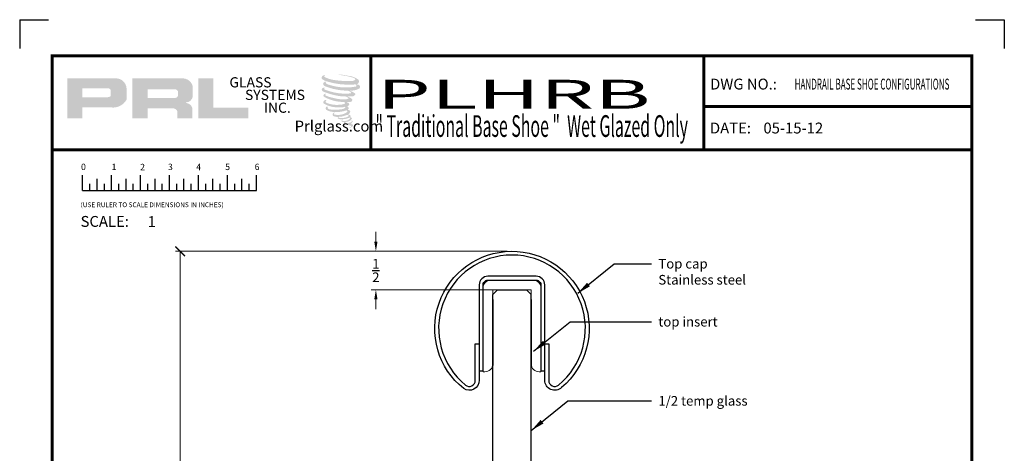
# Model space of a CAD drawing. Units: inches. Extents: x -500 to 210, y -112 to 565.
# Drawn here: x -428 to -415, y 390 to 395 of the extents above; entities that cross this region are included whole.
import ezdxf
from ezdxf.enums import TextEntityAlignment as Align

# ---------------------------------------------------------------- set-up
doc = ezdxf.new("R2010")
doc.units = ezdxf.units.IN
doc.header["$MEASUREMENT"] = 0
doc.linetypes.add('HIDDEN', pattern=[0.375, 0.25, -0.125])
doc.layers.add('3', color=3, linetype='Continuous')
doc.layers.add('TITLE_BLOCK', color=7, linetype='Continuous')
doc.layers.add('SHEET', color=40, linetype='Continuous', plot=False)
doc.layers.add('THICK', color=5, linetype='Continuous', lineweight=120)
doc.styles.add('PRL 18', font='ARIALN.TTF', dxfattribs={"height": 0.125})
doc.styles.add('PRL QUART', font='ARIALN.TTF', dxfattribs={"height": 0.25})
doc.styles.add('ROMANS', font='ROMANS.shx', dxfattribs={"height": 0.125})
doc.styles.add('ROMANT', font='romant', dxfattribs={"height": 0.091})
doc.styles.add('SIMPLEX-094', font='simplex.shx', dxfattribs={"height": 0.094})
doc.styles.get("Standard").update_dxf_attribs({"font": 'arial.ttf'})
doc.dimstyles.new('PRL 18', dxfattribs={"dimtxt": 0.125, "dimasz": 0.125, "dimexe": 0.0625, "dimexo": 0.0625, "dimgap": 0.09, "dimtad": 0, "dimtih": 1, "dimtoh": 1, "dimdec": 4, "dimzin": 12, "dimdsep": 46, "dimlunit": 5, "dimtxsty": 'PRL 18', "dimcen": 0.09, "dimclrd": 1, "dimclre": 3, "dimclrt": 7, "dimadec": 3, "dimazin": 3, "dimtm": 1e-09, "dimtfac": 1, "dimtdec": 4, "dimtofl": 0, "dimtmove": 0, "dimatfit": 3, "dimfxl": 1, "dimtolj": 1, "dimtzin": 0, "dimlwd": 5, "dimlwe": 5, "dimarcsym": 0})
doc.dimstyles.new('PRL 18_1', dxfattribs={"dimtxt": 0.125, "dimasz": 0.125, "dimexe": 0.0625, "dimexo": 0.0625, "dimgap": 0.09, "dimtad": 1, "dimdec": 4, "dimzin": 12, "dimdsep": 46, "dimlunit": 5, "dimtxsty": 'PRL 18', "dimblk": 'ARCHTICK', "dimcen": 0.09, "dimclrd": 1, "dimclre": 3, "dimclrt": 7, "dimadec": 3, "dimazin": 3, "dimtm": 1e-09, "dimtfac": 1, "dimtdec": 4, "dimtofl": 0, "dimtmove": 0, "dimatfit": 3, "dimfxl": 1, "dimtolj": 1, "dimtzin": 0, "dimlwd": 5, "dimlwe": 5, "dimarcsym": 0})
doc.dimstyles.get("Standard").update_dxf_attribs({"dimtxt": 0.18, "dimasz": 0.18, "dimexe": 0.18, "dimexo": 0.0625, "dimgap": 0.09, "dimtad": 0, "dimtih": 1, "dimtoh": 1, "dimdec": 4, "dimzin": 0, "dimdsep": 46, "dimtxsty": 'Standard', "dimcen": 0.09, "dimadec": 0, "dimazin": 0, "dimtfac": 1, "dimtdec": 4, "dimtofl": 0, "dimtmove": 0, "dimatfit": 3, "dimfxl": 1, "dimtolj": 1, "dimtzin": 0, "dimarcsym": 0})

# ---------------------------------------------------------------- blocks, each defined once
blk = doc.blocks.new('top insert')
at = {"color": 7, "linetype": 'Continuous', "lineweight": 15}
for points in [[(-0.275, 0, 0.4142136), (-0.375, -0.1)], [(0.375, -0.1, 0.4142136), (0.275, 0)], [(-0.35, -1.1875, 0.4142136), (-0.25, -1.0875)], [(0.25, -1.0875, 0.4142136), (0.35, -1.1875)]]:
    blk.add_lwpolyline(points, format="xyb", dxfattribs=at)
for points in [[(-0.275, 0), (0.275, 0)], [(-0.375, -1.1875), (-0.375, -0.1)], [(0.25, -0.125), (-0.25, -0.125)], [(-0.25, -0.125), (-0.25, -1.0875)], [(0.25, -1.0875), (0.25, -0.125)], [(0.375, -0.1), (0.375, -1.1875)], [(-0.35, -1.1875), (-0.375, -1.1875)], [(0.375, -1.1875), (0.35, -1.1875)]]:
    blk.add_lwpolyline(points, dxfattribs=at)
blk = doc.blocks.new('2TCSS')
at = {"color": 1}
blk.add_lwpolyline([(0.425, -1.298), (0.425, -0.825), (0.475, -0.825), (0.475, -1.3, 0.632885), (0.602, -1.36, 2.799327), (-0.602, -1.36, 0.632885), (-0.475, -1.3), (-0.475, -0.825), (-0.425, -0.825), (-0.425, -1.298, -0.607321), (-0.625, -1.406, -2.799327), (0.642, -1.392, -0.66758)], format="xyb", close=True, dxfattribs=at)
blk.add_lwpolyline([(0.425, -0.062, 0.41428), (0.313, 0.05), (-0.313, 0.05, 0.41428), (-0.425, -0.062), (-0.425, -1.177), (-0.375, -1.177), (-0.375, -0.066, -0.430601), (-0.313, 0), (0.313, 0, -0.430528), (0.375, -0.066), (0.375, -1.177), (0.425, -1.177), (0.425, -0.06)], format="xyb", dxfattribs=at)
blk = doc.blocks.new('A$C4A63234B')
for p, q in [((0.014, 0.1591), (0.014, 0.2895)), ((0.139, 0.1591), (0.139, 0.26)), ((0.264, 0.1591), (0.264, 0.2895)), ((0.389, 0.1591), (0.389, 0.26)), ((0.514, 0.1591), (0.514, 0.2895)), ((0.639, 0.1591), (0.639, 0.26)), ((0.764, 0.1591), (0.764, 0.2895)), ((0.889, 0.1591), (0.889, 0.26)), ((1.014, 0.1591), (1.014, 0.2895)), ((1.139, 0.1591), (1.139, 0.26)), ((1.264, 0.1591), (1.264, 0.2895)), ((1.389, 0.1591), (1.389, 0.26)), ((1.514, 0.1591), (1.514, 0.2895)), ((0.0765, 0.1591), (0.0765, 0.2146)), ((0.2015, 0.1591), (0.2015, 0.2146)), ((0.3265, 0.1591), (0.3265, 0.2146)), ((0.4515, 0.1591), (0.4515, 0.2146)), ((0.5765, 0.1591), (0.5765, 0.2146)), ((0.7015, 0.1591), (0.7015, 0.2146)), ((0.8265, 0.1591), (0.8265, 0.2146)), ((0.9515, 0.1591), (0.9515, 0.2146)), ((1.0765, 0.1591), (1.0765, 0.2146)), ((1.2015, 0.1591), (1.2015, 0.2146)), ((1.3265, 0.1591), (1.3265, 0.2146)), ((1.4515, 0.1591), (1.4515, 0.2146)), ((0.014, 0.1591), (1.514, 0.1591))]:
    blk.add_line(p, q)
for s, p in [('0', (0, 0.3344)), ('1', (0.2639, 0.3344)), ('2', (0.5107, 0.3333)), ('3', (0.7508, 0.3344)), ('4', (0.9944, 0.3333)), ('5', (1.2448, 0.3344)), ('6', (1.4992, 0.3344))]:
    blk.add_text(s, height=0.055).set_placement(p)
at = {"style": 'ROMANS'}
blk.add_text('(USE RULER TO SCALE DIMENSIONS IN INCHES)', height=0.041147, dxfattribs=at).set_placement((-0.0035, 0.0137))
blk = doc.blocks.new('PRL LOGO1')
h = blk.add_hatch(color=256)
h.paths.add_polyline_path([(0, 0.168), (0.262, 0.168), (0.262, 0.354), (0.768, 0.354, 0.29258), (1.023, 0.488), (1.023, 0.69, 0.385843), (0.845, 0.857), (0, 0.857)])
h.paths.add_polyline_path([(0.261, 0.686), (0.698, 0.686, -0.284939), (0.752, 0.654), (0.752, 0.552), (0.737, 0.544), (0.716, 0.534), (0.69, 0.53), (0.261, 0.53)], flags=16)
h = blk.add_hatch(color=256)
h.paths.add_polyline_path([(1.123, 0.857), (1.123, 0.168), (1.387, 0.168), (1.387, 0.339), (1.818, 0.339, -0.316464), (1.902, 0.287), (1.902, 0.168), (2.161, 0.168), (2.161, 0.343, 0.298521), (2.052, 0.433, -1), (2.052, 0.441, 0.359864), (2.166, 0.543), (2.166, 0.723, 0.348702), (1.986, 0.857)])
h.paths.add_polyline_path([(1.858, 0.669, -0.233043), (1.911, 0.635), (1.911, 0.554, -0.239134), (1.868, 0.519), (1.39, 0.519), (1.39, 0.669)], flags=16)
for points in [[(3.124, 0.168), (3.124, 0.353), (2.523, 0.353), (2.523, 0.857), (2.261, 0.857), (2.261, 0.168)], [(5.029, 0.776, 0.188116), (5.031, 0.831, 0.159844), (4.851, 0.901, 0.055788), (4.706, 0.922, 0.015902), (4.687, 0.922, 0.497972), (4.688, 0.917, 0.009306), (4.716, 0.915, -0.014574), (4.757, 0.909, -0.028225), (4.841, 0.894, -0.02589), (4.931, 0.871, -0.201134), (4.975, 0.841, -0.258501), (4.907, 0.812, -0.04844), (4.594, 0.831, -0.070106), (4.451, 0.877, -0.83762), (4.448, 0.91, 0.699349), (4.447, 0.915, 0.453454), (4.391, 0.854, 0.104663), (4.457, 0.814, 0.084703), (4.846, 0.75, 0.052743), (4.965, 0.753, -1.33648), (4.967, 0.713, -0.12158), (4.523, 0.746, -0.170386), (4.462, 0.778, -0.171829), (4.467, 0.791, 0.376775), (4.476, 0.8, 0.117217), (4.446, 0.798, 0.69568), (4.44, 0.726, 0.091224), (4.81, 0.646, -0.034168), (4.845, 0.644, -0.159202), (4.9, 0.612, -0.48899), (4.889, 0.599, -0.048736), (4.774, 0.594, -0.089234), (4.446, 0.664, -0.275648), (4.433, 0.678, -0.322524), (4.447, 0.689, 0.739414), (4.446, 0.694, 0.354825), (4.393, 0.673, 0.352108), (4.431, 0.625, 0.072134), (4.746, 0.546, -0.065423), (4.819, 0.542, -0.122908), (4.858, 0.513, -0.182883), (4.787, 0.495, -0.083798), (4.606, 0.517, -0.058678), (4.466, 0.559, -0.31353), (4.454, 0.576, -0.423546), (4.462, 0.585, 0.571342), (4.449, 0.591, 0.431559), (4.425, 0.544, 0.128636), (4.754, 0.45, -0.502759), (4.796, 0.424, -0.13728), (4.704, 0.402, -0.128183), (4.475, 0.435, -0.647197), (4.472, 0.473, 1.044136), (4.464, 0.484, 0.531226), (4.423, 0.428, 0.1375), (4.641, 0.358, 0.072096), (4.789, 0.363, -1.041997), (4.801, 0.353, -0.166372), (4.75, 0.326, -0.054214), (4.597, 0.316, -0.033411), (4.527, 0.322, -0.305136), (4.494, 0.348, -0.38226), (4.498, 0.36, 0.579273), (4.474, 0.365, 0.443104), (4.473, 0.312, 0.131645), (4.623, 0.276, 0.09842), (4.808, 0.301, -0.668694), (4.835, 0.28, -0.114979), (4.771, 0.242, -0.14896), (4.605, 0.234, -0.377121), (4.618, 0.262, 0.613591), (4.6, 0.263, 0.712205), (4.608, 0.2, 0.104928), (4.698, 0.193, 0.099138), (4.812, 0.22, -0.284138), (4.854, 0.219, -0.645048), (4.854, 0.202, -0.097607), (4.783, 0.176, -0.08527), (4.7, 0.175, 0.020474), (4.687, 0.183, 0.915555), (4.673, 0.165, 0.201141), (4.724, 0.152, 0.115787), (4.849, 0.17, -0.024421), (4.872, 0.179, -0.674398), (4.88, 0.164, -0.20123), (4.802, 0.122, -0.084659), (4.755, 0.12, -0.490424), (4.75, 0.133, -0.140803), (4.755, 0.14, 0.743695), (4.746, 0.144, 0.305093), (4.737, 0.113, 0.26123), (4.776, 0.101, -0.480776), (4.779, 0.095, 0.568578), (4.801, 0.068, 0.005865), (4.832, 0.067, -0.519779), (4.834, 0.064, 0.355831), (4.841, 0.054, -0.003798), (4.862, 0.048, 0.071718), (4.877, 0.044, 0.006809), (4.895, 0.04, -0.130027), (4.903, 0.031, -0.370223), (4.896, 0.019, 0.008074), (4.883, 0.012, -0.047094), (4.878, 0.009, 0.340972), (4.876, 0.01, 0.369429), (4.874, 0.003, 0.541879), (4.883, 0.002, 0.112943), (4.932, 0.034, 0.098992), (4.934, 0.047, 0.214097), (4.93, 0.055, 0.064262), (4.911, 0.066, -0.195389), (4.902, 0.081, 0.158356), (4.928, 0.108, 0.319582), (4.919, 0.124, 0.064135), (4.908, 0.129, 0.495269), (4.905, 0.124, -0.364876), (4.913, 0.108, -0.078265), (4.883, 0.093, -0.076482), (4.836, 0.085, -0.028807), (4.813, 0.085, -0.954581), (4.813, 0.105, 0.028997), (4.849, 0.112, 0.243571), (4.914, 0.163, 0.437317), (4.899, 0.181, -0.396679), (4.888, 0.19, 0.229517), (4.895, 0.207, 0.213949), (4.869, 0.229, 0.028078), (4.86, 0.229, -0.300785), (4.851, 0.236, 0.211446), (4.887, 0.28, 0.334129), (4.869, 0.306, 0.069023), (4.852, 0.313, -0.037094), (4.845, 0.313, -0.641982), (4.846, 0.319, 0.574189), (4.842, 0.369, -0.732933), (4.841, 0.38, 0.296257), (4.87, 0.405, 0.308327), (4.835, 0.441, -0.688207), (4.83, 0.446, -0.168244), (4.849, 0.447, 0.190813), (4.915, 0.464, 0.246056), (4.918, 0.5, 0.086086), (4.844, 0.541, -0.908201), (4.844, 0.545, 0.024082), (4.921, 0.547, 0.245014), (4.962, 0.564, 0.29762), (4.972, 0.592, 0.114313), (4.888, 0.637, -0.091707), (4.879, 0.642, -0.562173), (4.882, 0.644, 0.064665), (4.978, 0.656, 0.06927), (5.045, 0.685, 0.28756), (5.055, 0.714, 0.37225), (5.015, 0.749, -0.052185), (5.001, 0.755, -0.360932), (5.007, 0.761, 0.213876)]]:
    blk.add_hatch(color=256).paths.add_polyline_path(points)
at = {"char_height": 0.1757, "width": 1.58178, "attachment_point": 1}
for s, insert in [('GLASS', (2.8, 0.877)), ('SYSTEMS', (3.069, 0.66)), ('INC.', (3.396, 0.438))]:
    blk.add_mtext(s, dxfattribs=dict(at, insert=insert))
at = {"insert": (4.063, 0.126), "char_height": 0.1875, "attachment_point": 1}
blk.add_mtext('\\pi-0.73107;Prlglass.com', dxfattribs=at)
blk = doc.blocks.new('PRL_ARCH_P')
for p in [(-3.969, 10.0594), (-3.969, 0.5085)]:
    blk.add_point(p)
at = {"layer": 'THICK', "const_width": 0.025}
blk.add_lwpolyline([(-3.969, 0), (3.969, 0), (3.969, 10.437), (-3.969, 10.437)], close=True, dxfattribs=at)
for points in [[(-1.219, 10.437), (-1.219, 9.6245)], [(1.656, 10.437), (1.656, 9.6245)], [(1.656, 9.9995), (3.969, 9.9995)], [(-3.969, 9.6245), (3.969, 9.6245)]]:
    blk.add_lwpolyline(points, dxfattribs=at)
at = {"xscale": 0.5, "yscale": 0.5, "zscale": 0.5}
blk.add_blockref('PRL LOGO1', (-3.8393, 9.814), dxfattribs=at)
at = {"layer": 'SHEET'}
blk.add_blockref('A$C4A63234B', (-3.7206, 9.1158), dxfattribs=at)
at = {"style": 'SIMPLEX-094'}
for s, p in [('DWG NO.:', (1.7098, 10.1463)), ('DATE:', (1.709, 9.7663))]:
    blk.add_text(s, height=0.094, dxfattribs=at).set_placement(p)
for tag, height, style, width, p, p2 in [('PRODUCT', 0.25, 'ROMANT', 1.543709, (-1.169, 9.9803), (1.606, 9.9803)), ('DWG_NO_F', 0.094, 'SIMPLEX-094', 1.745692, (2.4398, 10.1462), (3.776, 10.1462)), ('TYPE1', 0.125, 'ROMANT', 4.688377, (-1.1792, 9.737), (1.6115, 9.737))]:
    blk.add_attdef(tag, text='', height=height, dxfattribs=dict(style=style, width=width)).set_placement(p, p2, align=Align.FIT)
blk.add_attdef('DATE', (2.1704, 9.7663), '', height=0.094, dxfattribs=at)
at = {"layer": 'SHEET', "style": 'ROMANT'}
blk.add_text('SCALE:', height=0.094, dxfattribs=at).set_placement((-3.7244, 8.9593))
blk.add_attdef('SCALE', (-3.146, 8.9578), '', height=0.094, dxfattribs=at)
blk = doc.blocks.new('*D311')
at = {"layer": '3', "color": 1, "lineweight": 5, "transparency": 16777216}
for p, q in [((-423.284, 392.257), (-423.284, 392.382)), ((-423.284, 391.507), (-423.284, 391.382))]:
    blk.add_line(p, q, dxfattribs=at)
at = {"layer": '3', "color": 3, "lineweight": 5, "transparency": 16777216}
for p, q in [((-421.584, 392.132), (-423.346, 392.132)), ((-421.771, 391.632), (-423.346, 391.632))]:
    blk.add_line(p, q, dxfattribs=at)
at = {"layer": '3', "color": 1, "transparency": 16777216}
for points in [[(-423.305, 392.257), (-423.263, 392.257), (-423.284, 392.132)], [(-423.305, 391.507), (-423.263, 391.507), (-423.284, 391.632)]]:
    blk.add_solid(points, dxfattribs=at)
at = {"layer": 'Defpoints', "color": 0, "transparency": 16777216}
for p in [(-421.521, 392.132), (-423.284, 391.632), (-421.709, 391.632)]:
    blk.add_point(p, dxfattribs=at)
at = {"layer": '3', "color": 7, "transparency": 16777216, "insert": (-423.284, 391.882), "char_height": 0.125, "attachment_point": 5, "style": 'PRL 18'}
blk.add_mtext('\\A1;{\\H1.000000x;\\S1/2;}', dxfattribs=at)
blk = doc.blocks.new('_ARCHTICK')
at = {"color": 0, "linetype": 'ByBlock', "const_width": 0.15}
blk.add_lwpolyline([(-0.5, -0.5), (0.5, 0.5)], dxfattribs=at)
blk = doc.blocks.new('*D314')
at = {"color": 3, "lineweight": 5, "transparency": 16777216}
for p, q in [((-421.584, 392.132), (-425.88, 392.132)), ((-424.584, 383.668), (-425.88, 383.668))]:
    blk.add_line(p, q, dxfattribs=at)
at = {"color": 1, "lineweight": 5, "transparency": 16777216}
blk.add_line((-425.818, 383.668), (-425.818, 392.132), dxfattribs=at)
at = {"layer": 'Defpoints', "color": 0, "transparency": 16777216}
for p in [(-425.818, 392.132), (-421.521, 392.132), (-424.522, 383.668)]:
    blk.add_point(p, dxfattribs=at)
at = {"color": 1, "lineweight": 5, "transparency": 16777216, "xscale": 0.125, "yscale": 0.125, "zscale": 0.125}
for p, rotation in [((-425.818, 392.132), 90), ((-425.818, 383.668), 270)]:
    blk.add_blockref('_ARCHTICK', p, dxfattribs=dict(at, rotation=rotation))
at = {"color": 7, "transparency": 16777216, "insert": (-425.97, 387.9), "char_height": 0.125, "attachment_point": 5, "rotation": 90, "style": 'PRL 18'}
blk.add_mtext('\\A1;42', dxfattribs=at)

msp = doc.modelspace()

# ---------------------------------------------------------------- linework, layer by layer
for p, q in [((-421.708877, 391.632156), (-421.77142, 391.569614)), ((-421.77142, 385.01062), (-421.77142, 391.569614)), ((-421.708877, 391.632156), (-421.333877, 391.632156)), ((-421.271377, 391.569656), (-421.333877, 391.632156)), ((-421.27142, 385.01062), (-421.27142, 391.569699)), ((-421.771377, 391.507156), (-421.77142, 390.650584)), ((-421.271377, 391.507156), (-421.27142, 390.650584))]:
    msp.add_line(p, q)
msp.add_arc((-421.52142, 391.132096), 0.94, 232.7826335, 232.9274035)
at = {"layer": 'SHEET'}
for p, q in [((-427.89642, 395.134241), (-427.52142, 395.134241)), ((-427.89642, 395.134241), (-427.89642, 394.759241)), ((-415.52142, 395.134241), (-415.14642, 395.134241)), ((-415.14642, 395.134241), (-415.14642, 394.759241))]:
    msp.add_line(p, q, dxfattribs=at)

# ---------------------------------------------------------------- block references
at = {"color": 0}
msp.add_blockref('2TCSS', (-421.521377, 391.757156), dxfattribs=at)
at = {"layer": '3', "color": 0, "linetype": 'HIDDEN'}
msp.add_blockref('top insert', (-421.521377, 391.757156), dxfattribs=at)
at = {"layer": 'TITLE_BLOCK'}
ref = msp.add_blockref('PRL_ARCH_P', (-421.52142, 379.009241), dxfattribs=dict(at, xscale=1.5, yscale=1.5, zscale=1.5))
ref.add_attrib('TYPE1', '" Traditional Base Shoe "  Wet Glazed Only', dxfattribs={"layer": '0', "height": 0.28125, "width": 0.535955}).set_placement((-423.290152, 393.614675), (-419.24307, 393.614675), align=Align.FIT)
ref.add_attrib('PRODUCT', 'PLHRB', dxfattribs={"layer": '0', "height": 0.375, "style": 'PRL QUART', "width": 2.478856}).set_placement((-423.27492, 393.979702), (-419.725304, 393.979702), align=Align.FIT)
ref.add_attrib('DWG_NO_F', 'HANDRAIL BASE SHOE CONFIGURATIONS', dxfattribs={"layer": '0', "height": 0.141, "style": 'SIMPLEX-094', "width": 0.467889}).set_placement((-417.86167, 394.228501), (-415.857366, 394.228501), align=Align.FIT)
ref.add_attrib('DATE', '05-15-12', (-418.265803, 393.658757), dxfattribs={"layer": '0', "height": 0.141, "style": 'SIMPLEX-094'})
ref.add_attrib('SCALE', '1', (-426.240407, 392.446015), dxfattribs={"layer": 'SHEET', "height": 0.141, "style": 'ROMANT'})

# ---------------------------------------------------------------- texts
at = {"layer": '3', "color": 0, "linetype": 'HIDDEN', "char_height": 0.125, "attachment_point": 1}
for s, insert in [('\\A1;Top cap\\P{\\A0;Stainless steel\\H1.2671x; }', (-419.626189, 392.033138)), ('\\A1;top insert ', (-419.626189, 391.281413)), ('\\A1;1/2 temp glass', (-419.626189, 390.255236))]:
    msp.add_mtext(s, dxfattribs=dict(at, insert=insert))

# ---------------------------------------------------------------- dimensions: what is measured, and where the dimension line sits
dim = msp.add_linear_dim(base=(-425.817572, 392.132156), p1=(-424.521906, 383.667554), p2=(-421.52142, 392.132156), angle=90, text='42', dimstyle='PRL 18_1')
dim.commit()
dim.dimension.update_dxf_attribs({"geometry": '*D314', "text_midpoint": (-425.970328, 387.899855)})
at = {"layer": '3', "color": 0}
dim = msp.add_linear_dim(base=(-423.283796, 391.632156), p1=(-421.52142, 392.132156), p2=(-421.708877, 391.632156), angle=90, dimstyle='PRL 18', dxfattribs=at)
dim.commit()
dim.dimension.update_dxf_attribs({"geometry": '*D311', "text_midpoint": (-423.283796, 391.882156)})

# ---------------------------------------------------------------- leaders
for points in [[(-420.670696, 391.586625), (-420.19968, 391.970638), (-419.716189, 391.970638)], [(-421.241109, 390.8349), (-420.770092, 391.218913), (-419.716189, 391.218913)], [(-421.271377, 389.808723), (-420.800361, 390.192736), (-419.716189, 390.192736)]]:
    msp.add_leader(points, dimstyle='Standard', override={"dimgap": 0.09, "dimtad": 0, "dimlfac": 1, "dimadec": 0}, dxfattribs=at)

doc.saveas('drawing.dxf')
